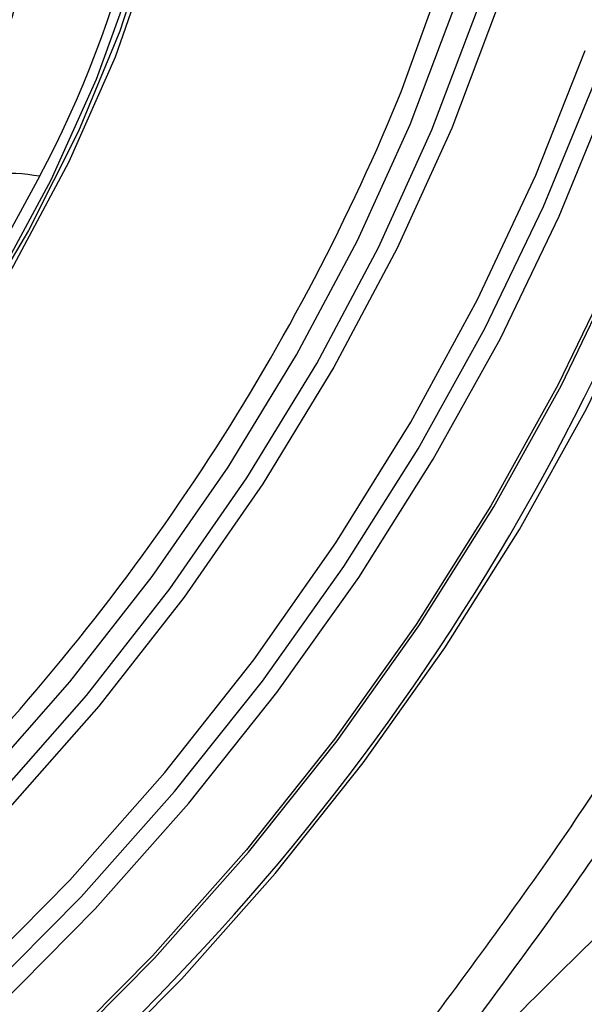
# Model space of a CAD drawing. Extents: x 400 to 500, y 484 to 637.
# Drawn here: x 485 to 486, y 525 to 526 of the extents above; entities that cross this region are included whole.
import ezdxf

# ---------------------------------------------------------------- set-up
doc = ezdxf.new("R2010")
doc.units = 0
doc.header["$MEASUREMENT"] = 0
doc.layers.add('DIM', color=3, linetype='Continuous')
doc.layers.add('GEOMETRY', color=3, linetype='Continuous', lineweight=25)

# ---------------------------------------------------------------- blocks, each defined once
blk = doc.blocks.new('GRANDEE 2023')
at = {"layer": 'GEOMETRY', "ltscale": 16, "flags": 128}
for points in [[(34.8757, -71.9743), (34.9881, -71.8605), (35.0946, -71.7399), (35.1944, -71.6134), (35.2866, -71.482), (35.3705, -71.3468), (35.4454, -71.2089), (35.5107, -71.0694), (35.5659, -70.9295)], [(34.8904, -71.9907), (35.0009, -71.8791), (35.1057, -71.761), (35.2041, -71.6372), (35.2953, -71.5086), (35.3787, -71.3764), (35.4536, -71.2414), (35.5195, -71.1047), (35.5758, -70.9673)], [(35.4781, -69.9273), (35.516, -70.0246), (35.5429, -70.1301), (35.5586, -70.243), (35.5629, -70.3622), (35.5559, -70.4868), (35.5375, -70.6156), (35.5079, -70.7477), (35.4674, -70.8817), (35.4164, -71.0167), (35.3552, -71.1515), (35.2844, -71.2848), (35.2045, -71.4157), (35.1164, -71.5429), (35.0206, -71.6653), (34.9181, -71.782), (34.8097, -71.8919)], [(35.3502, -70.9993), (35.3596, -70.976), (35.4076, -70.8433), (35.4447, -70.7117), (35.4706, -70.5826), (35.4852, -70.457), (35.4882, -70.3361), (35.4797, -70.221), (35.4597, -70.1128), (35.4285, -70.0123), (35.3862, -69.9206), (35.3333, -69.8385), (35.2702, -69.7667), (35.1976, -69.7058), (35.1161, -69.6564), (35.0263, -69.619), (34.9293, -69.5939), (34.8257, -69.5813), (34.7166, -69.5813), (34.6029, -69.594), (34.5937, -69.5955)], [(34.9721, -72.0602), (35.0832, -71.9479), (35.1887, -71.829), (35.2878, -71.7043), (35.3796, -71.575), (35.4636, -71.4418), (35.539, -71.306), (35.6053, -71.1684), (35.6619, -71.0301), (35.7085, -70.8922), (35.7448, -70.7558), (35.7703, -70.6218), (35.7849, -70.4913), (35.7886, -70.3654), (35.7812, -70.2448), (35.7629, -70.1306), (35.7338, -70.0237), (35.6941, -69.9248), (35.644, -69.8347), (35.5841, -69.7541), (35.5147, -69.6835), (35.4364, -69.6237), (35.422, -69.6144)], [(35.4899, -69.6697), (35.5112, -69.6877), (35.5804, -69.758), (35.6401, -69.8384), (35.69, -69.9283), (35.7296, -70.0269), (35.7587, -70.1335), (35.7769, -70.2473), (35.7843, -70.3675), (35.7806, -70.4931), (35.766, -70.6232), (35.7405, -70.7568), (35.7044, -70.8928), (35.658, -71.0302), (35.6015, -71.1681), (35.5354, -71.3053), (35.4602, -71.4407), (35.3765, -71.5735), (35.285, -71.7025), (35.1862, -71.8267), (35.081, -71.9453), (34.9702, -72.0573)], [(34.9058, -72.0048), (35.0166, -71.8928), (35.1218, -71.7743), (35.2205, -71.65), (35.3121, -71.521), (35.3958, -71.3883), (35.471, -71.2528), (35.537, -71.1156), (35.5935, -70.9778), (35.64, -70.8403), (35.6761, -70.7043), (35.7016, -70.5707), (35.7162, -70.4407), (35.7198, -70.3151), (35.7125, -70.1949), (35.6942, -70.081), (35.6652, -69.9744), (35.6271, -69.879)], [(33.6927, -71.9615), (33.7829, -71.9683), (33.8781, -71.9624), (33.9773, -71.9438), (34.0792, -71.9129), (34.1824, -71.8699), (34.2858, -71.8155), (34.3879, -71.7503), (34.4876, -71.6751), (34.5835, -71.5909), (34.6745, -71.4988), (34.7594, -71.3998), (34.8372, -71.2953), (34.9068, -71.1866), (34.9674, -71.0749), (35.0182, -70.9618), (35.0587, -70.8487)], [(35.0026, -72.0835), (35.1133, -71.9716), (35.2185, -71.853), (35.3173, -71.7288), (35.4088, -71.5998), (35.4925, -71.4671), (35.5677, -71.3317), (35.6337, -71.1945), (35.6902, -71.0567), (35.7367, -70.9192), (35.7728, -70.7832), (35.7982, -70.6497), (35.8128, -70.5196), (35.8165, -70.394), (35.8091, -70.2739), (35.7909, -70.1601), (35.7618, -70.0535), (35.7424, -70.0008)], [(35.0807, -70.7959), (35.0444, -70.9078), (34.9979, -71.0202), (34.9418, -71.1317), (34.8767, -71.241), (34.8035, -71.3469), (34.7229, -71.4482), (34.6359, -71.5435), (34.5435, -71.6319), (34.4468, -71.7122), (34.347, -71.7836), (34.2452, -71.8451), (34.1425, -71.8962), (34.0403, -71.9361), (33.9397, -71.9644), (33.8419, -71.9808), (33.748, -71.985), (33.6591, -71.9772)], [(34.8004, -71.8752), (34.9065, -71.7676), (35.0068, -71.6534), (35.1005, -71.5336), (35.1868, -71.4091), (35.265, -71.281), (35.3343, -71.1505), (35.3942, -71.0186), (35.4441, -70.8865), (35.4838, -70.7553), (35.5127, -70.6261), (35.5307, -70.5), (35.5376, -70.378), (35.5334, -70.2613), (35.5253, -70.1933)], [(35.1326, -70.5154), (35.1273, -70.5906), (35.1095, -70.7035), (35.0799, -70.8195), (35.039, -70.9371), (34.9872, -71.0547), (34.9251, -71.171), (34.8536, -71.2844), (34.7735, -71.3936), (34.6859, -71.497), (34.6592, -71.5258)], [(34.7851, -71.8562), (34.8895, -71.7503), (34.9883, -71.6379), (35.0806, -71.5199), (35.1656, -71.3973), (35.2425, -71.2712), (35.3107, -71.1427), (35.3697, -71.0128), (35.4189, -70.8827), (35.4579, -70.7535), (35.4864, -70.6263), (35.495, -70.5749)], [(33.8141, -71.9525), (33.8788, -71.9471), (33.9767, -71.9288), (34.0773, -71.8982), (34.1793, -71.8558), (34.2813, -71.8021), (34.3822, -71.7377), (34.4806, -71.6634), (34.5753, -71.5803), (34.6652, -71.4893), (34.749, -71.3916), (34.8258, -71.2884), (34.8945, -71.181), (34.9544, -71.0708)]]:
    blk.add_lwpolyline(points, dxfattribs=at)
at = {"layer": 'GEOMETRY', "ltscale": 16}
for centre, radius, start, end in [((33.8707, -70.4953), 1.227, 332.0252, 0.3546), ((33.8771, -70.5794), 1.0922, 332.8294, 354.0194), ((33.173, -70.1229), 2.6745, 312.9723, 347.4464), ((33.0545, -70.0311), 2.4915, 315.5324, 337.1336), ((34.9162, -71.2849), 0.2175, 79.8967, 108.0558)]:
    blk.add_arc(centre, radius, start, end, dxfattribs=at)
for points, knots in [([(36.1955, -70.2148), (36.1876, -70.2913), (36.1718, -70.4431), (36.1193, -70.6787), (36.0477, -70.9148), (35.9563, -71.15), (35.8473, -71.3823), (35.7215, -71.6098), (35.5817, -71.8315), (35.4768, -71.9727), (35.4245, -72.0432)], [0, 0, 0, 0, 0.13038, 0.258787, 0.385411, 0.510467, 0.63419, 0.756842, 0.878693, 1, 1, 1, 1]), ([(36.1153, -70.3046), (36.1106, -70.3564), (36.1018, -70.4523), (36.0776, -70.5894), (36.0515, -70.7047), (36.0265, -70.7977), (36.0054, -70.8678), (35.9892, -70.9179), (35.9746, -70.961), (35.9537, -71.02), (35.9191, -71.1105), (35.8652, -71.238), (35.7892, -71.3975), (35.6861, -71.587), (35.5518, -71.8047), (35.4416, -71.9533), (35.3828, -72.0325)], [0, 0, 0, 0, 0.0955, 0.176703, 0.243976, 0.297601, 0.337782, 0.364662, 0.383445, 0.411296, 0.464569, 0.536071, 0.625544, 0.732754, 0.857565, 1, 1, 1, 1]), ([(37.666, -70.9872), (37.6107, -70.9729), (37.5004, -70.9443), (37.3075, -70.9459), (37.0999, -70.9794), (36.8793, -71.0463), (36.6506, -71.1436), (36.4173, -71.2689), (36.183, -71.4194), (35.9506, -71.5924), (35.7228, -71.7852), (35.5024, -71.9956), (35.2905, -72.2201), (35.1594, -72.3798), (35.0939, -72.4596)], [0, 0, 0, 0, 0.0878766, 0.1752718, 0.2618835, 0.347506, 0.4320283, 0.5154399, 0.5978053, 0.679262, 0.759995, 0.8402102, 0.9201315, 1, 1, 1, 1]), ([(35.2704, -72.594), (35.2996, -72.5577), (35.3585, -72.4848), (35.4508, -72.3781), (35.5465, -72.273), (35.6454, -72.1704), (35.7472, -72.0704), (35.8507, -71.9746), (35.959, -71.8802), (36.0753, -71.7851), (36.2039, -71.6875), (36.3442, -71.59), (36.4851, -71.502), (36.6217, -71.4259), (36.7482, -71.3636), (36.872, -71.311), (36.9961, -71.2667), (37.146, -71.2249), (37.3148, -71.1979), (37.4929, -71.1965), (37.5949, -71.223), (37.6462, -71.2364)], [0, 0, 0, 0, 0.039072, 0.078515, 0.118329, 0.158512, 0.199064, 0.239984, 0.280114, 0.324639, 0.373558, 0.426867, 0.484564, 0.534798, 0.585025, 0.633377, 0.683417, 0.738199, 0.824562, 0.911828, 1, 1, 1, 1])]:
    blk.add_open_spline(points, degree=3, knots=knots, dxfattribs=at)

msp = doc.modelspace()

# ---------------------------------------------------------------- block references
at = {"layer": 'DIM'}
msp.add_blockref('GRANDEE 2023', (449.9568, 596.8281), dxfattribs=at)

doc.saveas('drawing.dxf')
